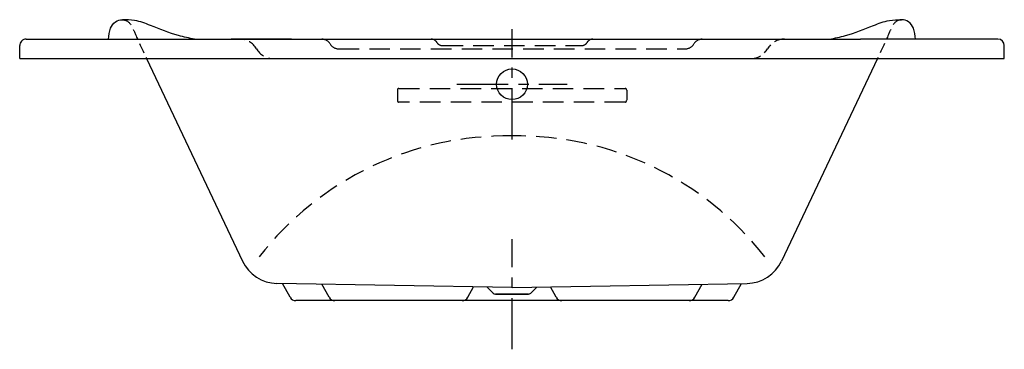
# Model space of a CAD drawing. Extents: x -220 to -143.8, y -84.1 to -58.6.
import ezdxf

# ---------------------------------------------------------------- set-up
doc = ezdxf.new("R2010")
doc.units = 0
doc.header["$MEASUREMENT"] = 0
doc.linetypes.add('CENTER', pattern=[50.8, 31.75, -6.35, 6.35, -6.35])
doc.linetypes.add('HIDDEN', pattern=[9.525, 6.35, -3.175])
doc.layers.get('0').update_dxf_attribs({"linetype": 'CONTINUOUS'})
doc.layers.add('CENTER', color=1, linetype='CENTER')

msp = doc.modelspace()

# ---------------------------------------------------------------- linework, layer by layer
for p, q in [((-219.504, -60.103), (-208.983, -60.103)), ((-208.983, -60.103), (-154.952, -60.103)), ((-144.313, -60.103), (-154.952, -60.103)), ((-220.004, -61.603), (-220.004, -60.602)), ((-143.813, -61.603), (-143.813, -60.603)), ((-220.004, -61.603), (-143.813, -61.603)), ((-210.192, -61.603), (-202.761, -77.288)), ((-153.624, -61.603), (-161.055, -77.288)), ((-181.905, -79.337), (-200.095, -79.02)), ((-199.069, -80.095), (-199.661, -79.027)), ((-196.057, -80.095), (-196.62, -79.08)), ((-181.906, -79.337), (-163.721, -79.02)), ((-167.759, -80.095), (-167.196, -79.08)), ((-164.748, -80.095), (-164.155, -79.027)), ((-185.333, -80.095), (-184.884, -79.285)), ((-183.356, -79.784), (-183.837, -79.303)), ((-183.18, -79.857), (-180.637, -79.857)), ((-180.637, -79.857), (-183.18, -79.857)), ((-180.46, -79.784), (-179.979, -79.303)), ((-178.483, -80.095), (-178.933, -79.285)), ((-165.185, -80.353), (-198.631, -80.353))]:
    msp.add_line(p, q)
at = {"color": 8, "extrusion": (0, 1, -2e-16)}
msp.add_line((-198.966, -60.103, 1.465), (-203.635, -60.103, -1.465), dxfattribs=at)
at = {"color": 8, "linetype": 'HIDDEN', "ltscale": 0.25, "extrusion": (0, 1, -2e-16)}
msp.add_line((-200.725, -60.103, -0.917), (-201.875, -60.103, 0.917), dxfattribs=at)
at = {"color": 8, "linetype": 'HIDDEN', "ltscale": 0.25}
for p, q in [((-195.328, -60.853), (-168.487, -60.853)), ((-187.285, -60.603), (-176.531, -60.603)), ((-173.16, -64.974), (-190.656, -64.974))]:
    msp.add_line(p, q, dxfattribs=at)
at = {"color": 8, "linetype": 'HIDDEN', "ltscale": 0.125}
for p, q in [((-190.781, -64.041), (-190.781, -64.849)), ((-173.035, -64.041), (-173.035, -64.849))]:
    msp.add_line(p, q, dxfattribs=at)
at = {"color": 8, "linetype": 'HIDDEN', "ltscale": 0.25}
msp.add_lwpolyline([(-190.656, -63.916), (-173.16, -63.916)], dxfattribs=at)
msp.add_lwpolyline([(-201.482, -76.973, -0.235993), (-181.908, -67.603, -0.235993), (-162.334, -76.973)], format="xyb", dxfattribs=at)
msp.add_circle((-181.908, -63.598), 1.188)
for centre, radius, start, end in [((-219.504, -60.603), 0.5, 90.0001, 180.0001), ((-144.313, -60.603), 0.5, 359.9999, 89.9999), ((-200.043, -76.02), 3, 205, 269), ((-163.774, -76.02), 3, 271, 335), ((-183.18, -79.607), 0.25, 225, 270), ((-180.637, -79.607), 0.25, 270, 315), ((-198.631, -79.853), 0.5, 209.00187, 270), ((-195.62, -79.853), 0.5, 209.00187, 270), ((-185.77, -79.853), 0.5, 270, 330.99813), ((-178.046, -79.853), 0.5, 209.00187, 270), ((-168.196, -79.853), 0.5, 270, 330.99813), ((-165.185, -79.853), 0.5, 270, 330.99813)]:
    msp.add_arc(centre, radius, start, end)
at = {"color": 8, "linetype": 'HIDDEN', "ltscale": 0.125}
for centre, radius, start, end in [((-202.982, -61.603), 1.5, 30, 90), ((-196.627, -60.853), 0.75, 30, 90), ((-188.151, -60.603), 0.5, 30, 90), ((-175.665, -60.603), 0.5, 90, 150), ((-167.188, -60.853), 0.75, 90, 150), ((-160.834, -61.603), 1.5, 90, 150), ((-200.384, -60.103), 1.5, 210, 270.00001), ((-195.328, -60.103), 0.75, 210, 270), ((-187.285, -60.103), 0.5, 210, 270), ((-176.531, -60.103), 0.5, 270, 330), ((-163.432, -60.103), 1.5, 269.99999, 330), ((-190.656, -64.041), 0.125, 90, 180), ((-173.16, -64.041), 0.125, 0, 90), ((-190.656, -64.849), 0.125, 180, 270), ((-173.16, -64.849), 0.125, 270, 0)]:
    msp.add_arc(centre, radius, start, end, dxfattribs=at)
at = {"color": 8, "linetype": 'HIDDEN', "ltscale": 0.25}
msp.add_arc((-168.487, -60.103), 0.75, 270, 330, dxfattribs=at)
at = {"extrusion": (0, 0, -1)}
for points, knots in [([(-213.14, -60.103), (-213.091, -59.821), (-213.071, -59.316), (-212.651, -58.726), (-212.245, -58.595), (-212.054, -58.601)], [0, 0, 0, 0, 0.857648, 1.479904, 2.043904, 2.043904, 2.043904, 2.043904]), ([(-206.481, -60.103), (-206.895, -60.02), (-208.062, -59.785), (-209.553, -59.16), (-210.985, -58.619), (-211.736, -58.607), (-212.054, -58.601)], [0, 0, 0, 0, 1.262716, 3.563095, 4.851502, 5.800484, 5.800484, 5.800484, 5.800484]), ([(-157.335, -60.103), (-156.922, -60.02), (-155.755, -59.785), (-154.263, -59.16), (-152.831, -58.619), (-152.08, -58.607), (-151.762, -58.601)], [0, 0, 0, 0, 1.262716, 3.563095, 4.851502, 5.800484, 5.800484, 5.800484, 5.800484])]:
    msp.add_open_spline(points, degree=3, knots=knots, dxfattribs=at)
at = {"color": 8, "linetype": 'HIDDEN', "ltscale": 0.125}
msp.add_open_spline([(-212.054, -58.601), (-212.043, -58.602), (-211.921, -58.608), (-211.51, -58.725), (-211.193, -59.378), (-210.993, -59.872), (-210.192, -61.603)], degree=3, knots=[2.043904, 2.043904, 2.043904, 2.043904, 2.077508, 2.402226, 3.276319, 4.040983, 4.040983, 4.040983, 4.040983], dxfattribs=at)
at = {"color": 8, "linetype": 'HIDDEN', "ltscale": 0.125, "extrusion": (0, 0, -1)}
msp.add_open_spline([(-151.762, -58.601), (-151.773, -58.602), (-151.895, -58.608), (-152.307, -58.725), (-152.624, -59.378), (-152.824, -59.872), (-153.624, -61.603)], degree=3, knots=[2.043904, 2.043904, 2.043904, 2.043904, 2.077508, 2.402226, 3.276319, 4.040983, 4.040983, 4.040983, 4.040983], dxfattribs=at)
msp.add_open_spline([(-150.677, -60.103), (-150.725, -59.821), (-150.745, -59.316), (-151.165, -58.726), (-151.571, -58.595), (-151.762, -58.601)], degree=3, knots=[0, 0, 0, 0, 0.857648, 1.479904, 2.043904, 2.043904, 2.043904, 2.043904])
at = {"layer": 'CENTER', "ltscale": 0.125}
for p, q in [((-181.908, -67.863), (-181.908, -59.334)), ((-186.172, -63.598), (-177.643, -63.598)), ((-181.908, -84.122), (-181.908, -75.594))]:
    msp.add_line(p, q, dxfattribs=at)

doc.saveas('drawing.dxf')
